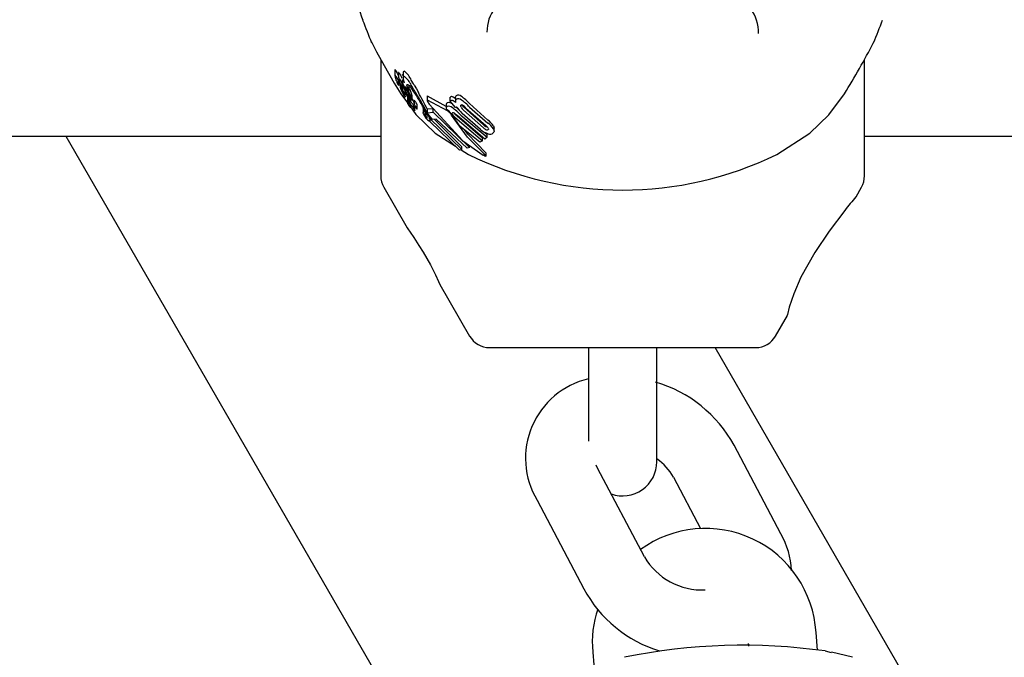
# Model space of a CAD drawing. Units: centimetres. Extents: x 6 to 14.2, y 4.3 to 15.
# Drawn here: x 8.6 to 8.7, y 11.8 to 11.8 of the extents above; entities that cross this region are included whole.
import ezdxf

# ---------------------------------------------------------------- set-up
doc = ezdxf.new("R2010")
doc.units = ezdxf.units.CM
doc.styles.add('SLDTEXTSTYLE0', font='TXT', dxfattribs={"width": 0.75})
doc.dimstyles.new('SLDDIMSTYLE1', dxfattribs={"dimtxt": 0.15875, "dimasz": 0.08, "dimexe": 0, "dimexo": 0.0625, "dimgap": 0.0396875, "dimtad": 2, "dimdec": 0, "dimlfac": 100, "dimrnd": 1e-09, "dimzin": 12, "dimdsep": 46, "dimtxsty": 'SLDTEXTSTYLE0', "dimblk1": 'DOT', "dimblk2": 'DOT', "dimsah": 1, "dimcen": 0.09, "dimse1": 1, "dimse2": 1, "dimadec": 0, "dimazin": 3, "dimtfac": 1, "dimtdec": 0, "dimtofl": 0, "dimtmove": 0, "dimatfit": 3, "dimldrblk": 'DOT', "dimfxl": 0, "dimfrac": 2, "dimtolj": 1, "dimtzin": 12, "dimarcsym": 0})

# ---------------------------------------------------------------- blocks, each defined once
blk = doc.blocks.new('_Dot')
at = {"color": 0, "linetype": 'ByBlock', "lineweight": -2}
blk.add_line((-0.5, 0), (-1, 0), dxfattribs=at)
at = {"color": 0, "linetype": 'ByBlock', "const_width": 0.5}
blk.add_lwpolyline([(-0.25, 0, 1), (0.25, 0, 1)], format="xyb", close=True, dxfattribs=at)
blk = doc.blocks.new('_D_2')
at = {"color": 7, "linetype": 'Continuous', "lineweight": 0}
blk.add_line((12.55802548876637, 14.79267323835215), (7.566434084823209, 14.79267323835215), dxfattribs=at)
at = {"color": 7, "linetype": 'Continuous', "lineweight": 18, "xscale": 0.08, "yscale": 0.08, "rotation": 180.0000000000004}
blk.add_blockref('_Dot', (7.566434084823209, 14.79267323835215), dxfattribs=at)
at = {"color": 7, "linetype": 'Continuous', "lineweight": 18, "xscale": 0.08, "yscale": 0.08}
blk.add_blockref('_Dot', (12.55802548876637, 14.79267323835215), dxfattribs=at)
at = {"color": 7, "linetype": 'Continuous', "lineweight": 18, "insert": (9.886281869635146, 14.99731271875789), "char_height": 0.15875, "attachment_point": 1, "style": 'SLDTEXTSTYLE0'}
blk.add_mtext('499', dxfattribs=at)
blk = doc.blocks.new('_D_11')
at = {"color": 7, "linetype": 'Continuous', "lineweight": 0}
blk.add_line((6.200460556336671, 6.804899299129962), (6.200460556336671, 13.19643041079305), dxfattribs=at)
at = {"color": 7, "linetype": 'Continuous', "lineweight": 18, "xscale": 0.08, "yscale": 0.08}
for p, rotation in [((6.200460556336671, 13.19643041079305), 90.0000000000004), ((6.200460556336671, 6.804899299129962), 270.0000000000004)]:
    blk.add_blockref('_Dot', p, dxfattribs=dict(at, rotation=rotation))
at = {"color": 7, "linetype": 'Continuous', "lineweight": 18, "insert": (5.995821075930934, 9.824716937801863), "char_height": 0.15875, "attachment_point": 1, "rotation": 90, "style": 'SLDTEXTSTYLE0'}
blk.add_mtext('639', dxfattribs=at)

msp = doc.modelspace()

# ---------------------------------------------------------------- linework, layer by layer
at = {"color": 7, "linetype": 'Continuous', "lineweight": 25}
for p, q in [((8.674686428261436, 11.81479362373395), (8.674693736231005, 11.81476073725168)), ((8.676264057582856, 11.81131337261906), (8.676264057582856, 11.8011091034086)), ((8.718664057582854, 11.8011091034086), (8.718664057582854, 11.81130807764863)), ((8.67749141159459, 11.81040033786131), (8.67749141159459, 11.80992506396086)), ((8.67782785025642, 11.81015622656456), (8.67782785025642, 11.80968597353443)), ((8.67822424597498, 11.81013521614992), (8.67822424597498, 11.80966790642429)), ((8.677494378613208, 11.80990429218733), (8.677519602719789, 11.80980407564553)), ((8.677766581409665, 11.80934754747849), (8.677768067074966, 11.80934635452544)), ((8.677807269699542, 11.80907466132945), (8.677807269699542, 11.80930462618805)), ((8.677934917478753, 11.80910101653141), (8.677934917478753, 11.80900556963644)), ((8.678166375126201, 11.80840272904316), (8.678164780356411, 11.80840598529476)), ((8.67816775110514, 11.80878934518203), (8.67816775110514, 11.80898089987541)), ((8.678252012622147, 11.8090604886077), (8.678276560450547, 11.80898799442743)), ((8.678270057070064, 11.80846653036429), (8.678280704850481, 11.80843898096908)), ((8.678280704850481, 11.80843898096908), (8.678329552909354, 11.80830872084673)), ((8.678409203796516, 11.8080352322181), (8.678409203796516, 11.80847478152903)), ((8.678471766988135, 11.80858705203621), (8.67846232250592, 11.80861462457287)), ((8.67848043617375, 11.80855585256954), (8.67848043617375, 11.80879464204102)), ((8.678560927090336, 11.80863850958864), (8.678559153863826, 11.80864211368258)), ((8.678631236203763, 11.80868879738394), (8.67870154835492, 11.80848650130297)), ((8.67870154835492, 11.80848650130297), (8.67870154835492, 11.80893648974771)), ((8.67870154835492, 11.80848650130297), (8.678713246960685, 11.80845987330478)), ((8.678772532011486, 11.80875411150745), (8.678713246960685, 11.80890875894684)), ((8.678713246960685, 11.80845987330478), (8.678713246960685, 11.80890875894684)), ((8.678713246960685, 11.80845987330478), (8.678971948385731, 11.807843496633)), ((8.678772532011486, 11.80875411150745), (8.678971948385731, 11.8082573163842)), ((8.679005350280574, 11.80894886411834), (8.678942274264122, 11.80905249977044)), ((8.67801700853186, 11.80830454667856), (8.678613607386925, 11.80749874793499)), ((8.67850113868047, 11.80828336582577), (8.678498726261525, 11.80828886477753)), ((8.678629754603524, 11.80799967102774), (8.67850113868047, 11.80828336582577)), ((8.678597972378304, 11.80802093650357), (8.678597972378304, 11.80761225862292)), ((8.678655956102482, 11.80808025891809), (8.678787133234891, 11.80780137464466)), ((8.67872937918363, 11.80745799448164), (8.67872937918363, 11.80778718269695)), ((8.678782881830434, 11.80767649071043), (8.678782881830434, 11.80760101593508)), ((8.678790878188442, 11.80811464415965), (8.678783917674645, 11.80813129633736)), ((8.678787133234891, 11.80780137464466), (8.678787133234891, 11.80812360350286)), ((8.678804823142364, 11.80762908928397), (8.67880651876784, 11.80762820514706)), ((8.678895854175888, 11.80758226599342), (8.678895854175888, 11.80789228370713)), ((8.678971948385731, 11.807843496633), (8.678971948385731, 11.8082573163842)), ((8.679009018658125, 11.80775019674751), (8.679009018658125, 11.80815787446807)), ((8.679180935666174, 11.80713321368205), (8.679180935666174, 11.80751429537)), ((8.679187302801125, 11.80773144579507), (8.679187302801125, 11.80734235543625)), ((8.680324642514085, 11.80810638154748), (8.680324642514085, 11.80773159647763)), ((8.682009237311883, 11.80717524673704), (8.68037428166894, 11.80810561636115)), ((8.682106522682087, 11.8068026352275), (8.68037428166894, 11.80773171339808)), ((8.68235208101586, 11.80800220976178), (8.682374989262064, 11.80801972521569)), ((8.682352081015862, 11.80767106570113), (8.68235208101586, 11.80800220976178)), ((8.682352081015862, 11.80767106570113), (8.682374989262064, 11.80768861829371)), ((8.682829191866292, 11.80710052506065), (8.682352081015862, 11.80767106570113)), ((8.682813379397421, 11.80795160847493), (8.682813379397421, 11.80762940402514)), ((8.6788644201838, 11.80711880080134), (8.6788644201838, 11.80739498400482)), ((8.67917999772952, 11.80705298924265), (8.67917999772952, 11.8071297356518)), ((8.67921530967493, 11.80726160885465), (8.679193458513172, 11.8073147568285)), ((8.679262707519312, 11.80686038406003), (8.679262707519312, 11.80717585240806)), ((8.67944962846047, 11.80696793117257), (8.67944962846047, 11.80733788388782)), ((8.679975489528143, 11.80699842089869), (8.679975489528143, 11.80664834679498)), ((8.679976457559833, 11.80664834679498), (8.679976641000817, 11.80665842959777)), ((8.67997646229103, 11.80699842089869), (8.679976641000819, 11.8070087905989)), ((8.680198987456436, 11.80628215511857), (8.680198987456436, 11.80661857122505)), ((8.680355978520954, 11.80698041244343), (8.680857784606502, 11.80702144303205)), ((8.680355978520954, 11.8066374713232), (8.680355978520954, 11.80698041244343)), ((8.680355978520954, 11.8066374713232), (8.680857784606502, 11.80668610119655)), ((8.680408781000539, 11.80652975870545), (8.680355978520954, 11.8066374713232)), ((8.680857784606502, 11.80668610119655), (8.680857784606502, 11.80702144303205)), ((8.680857784606502, 11.80668610119655), (8.684034346168202, 11.80359617301935)), ((8.682009237311883, 11.80736096399619), (8.682009237311883, 11.80703730584209)), ((8.682543379494547, 11.80739942222557), (8.682652866695651, 11.80731137894439)), ((8.682839270456482, 11.80710836353879), (8.682829191866292, 11.80710052506065)), ((8.685261223075013, 11.80557228344254), (8.683518994761773, 11.80715872781964)), ((8.685261223075013, 11.80531352976905), (8.683518994761773, 11.80686089470952)), ((8.683729728133835, 11.807053127174), (8.685471956447078, 11.80551094939328)), ((8.684049997770101, 11.80743821450078), (8.685649781223448, 11.80600225372881)), ((8.684049997770101, 11.80714292938705), (8.685649781223448, 11.80574209081041)), ((8.680788228125433, 11.80604251766971), (8.680408781000539, 11.80652975870545)), ((8.680525340801125, 11.8059727028507), (8.680469332234345, 11.80594712802259)), ((8.680539036934722, 11.80606549669646), (8.680539036934722, 11.80636249946926)), ((8.680564939697815, 11.80615158433618), (8.680564939697815, 11.80632923821021)), ((8.680564939697815, 11.80615158433618), (8.683371415274905, 11.80341143192446)), ((8.683159764880902, 11.80337763438922), (8.680573634615792, 11.80588393267376)), ((8.681110838174186, 11.80607468356673), (8.680788228125433, 11.80604251766971)), ((8.680980843751286, 11.80606172244777), (8.683371415274905, 11.80366347875731)), ((8.683828293068494, 11.80352591485453), (8.681110838174186, 11.80607468356673)), ((8.683198809334685, 11.80547401798677), (8.682589766847473, 11.80636230333208)), ((8.682696837921638, 11.80661098244675), (8.68275224509923, 11.80654793268248)), ((8.68275224509923, 11.80654793268248), (8.685170218648281, 11.80443480402973)), ((8.68275224509923, 11.80625007735478), (8.685170218648281, 11.80418716006527)), ((8.685381894995734, 11.80433849273568), (8.682963921446685, 11.80638757958612)), ((8.683269969642328, 11.80643735039314), (8.685590802975069, 11.80450050059891)), ((8.685008194267034, 11.80516340807733), (8.683408469650889, 11.80658169342843)), ((8.684962219039736, 11.80405089955692), (8.683198809334685, 11.80547401798677)), ((8.685383356896248, 11.8049255709553), (8.685590802975069, 11.80474829368056)), ((8.686143113574522, 11.80549045224968), (8.686194059133806, 11.80530221834664)), ((8.68619932019975, 11.80505342961448), (8.68619932019975, 11.80530221834664)), ((8.676264057582856, 11.8045732050241), (8.594909643648169, 11.8045732050241)), ((8.685329930909544, 11.74114012892766), (8.64870682734974, 11.8045732050241)), ((8.681047605242199, 11.80486465187367), (8.68280265933586, 11.80372371634303)), ((8.685170218648281, 11.80418716006527), (8.684962219039736, 11.80405089955692)), ((8.685170218648281, 11.80418716006527), (8.685170218648281, 11.80443480402973)), ((8.685590802975069, 11.80450050059891), (8.685381894995734, 11.80433849273568)), ((8.685590802975069, 11.80450050059891), (8.685590802975069, 11.80474829368056)), ((8.710976001083125, 11.80297647227452), (8.713880509923513, 11.80486465187367)), ((8.808266458775742, 11.8045732050241), (8.718664057582854, 11.8045732050241)), ((8.683371415274905, 11.80341143192446), (8.683159764880902, 11.80337763438922)), ((8.683300462317868, 11.80340010175389), (8.683952114082585, 11.80297647227452)), ((8.683371415274905, 11.80341143192446), (8.683371415274905, 11.80366347875731)), ((8.684034346168202, 11.80359617301935), (8.683828293068494, 11.80352591485453)), ((8.684034346168202, 11.80359617301935), (8.684034346168202, 11.80378545919035)), ((8.685474989617264, 11.80312926113887), (8.685433795279824, 11.8031715717217)), ((8.685286898456493, 11.80291707342499), (8.685250308883239, 11.80293873916836)), ((8.685404941007763, 11.80296257242719), (8.685433795279824, 11.80293723767032)), ((8.68549538929824, 11.80285857611667), (8.68549538929824, 11.80309236828988)), ((8.676532006775286, 11.8001091034086), (8.678578149174712, 11.79656508081327)), ((8.717920434997946, 11.79928521292502), (8.718396108390424, 11.8001091034086)), ((8.681443296267034, 11.79160250047821), (8.684058286216915, 11.78707320502374)), ((8.710869828948796, 11.78707320502374), (8.711908776750606, 11.78887271540288)), ((8.685790337024484, 11.78607320502374), (8.709137778141226, 11.78607320502374)), ((8.694464057582856, 11.78607320502374), (8.694464057582856, 11.78307320502374)), ((8.700464057582856, 11.78307320502374), (8.700464057582856, 11.78607320502374)), ((8.730631499056104, 11.74267551123528), (8.705575828865129, 11.78607320502374)), ((8.694464057582856, 11.78307320502374), (8.694464057582856, 11.77787400260716)), ((8.700464057582856, 11.77607320502374), (8.700464057582856, 11.78307320502374)), ((8.711330689516238, 11.76974076700984), (8.70723182221156, 11.77750640612419)), ((8.695270749807044, 11.77550248324017), (8.695149669517127, 11.77576400114565)), ((8.699369617111723, 11.76773684412582), (8.695270749807044, 11.77550248324017)), ((8.701925608342629, 11.77470567508084), (8.70428975915088, 11.77022659814956)), ((8.689964535938113, 11.77270175219682), (8.694063403242792, 11.76493611308247)), ((8.714533732294022, 11.75956229791219), (8.714416900160824, 11.76111284865)), ((8.708473044621941, 11.76014199468951), (8.708489359076516, 11.75992547557884)), ((8.694855638959789, 11.75939714609881), (8.694941000570253, 11.7582642599273)), ((8.715214321931194, 11.75949119422581), (8.71574331671028, 11.75934505128602)), ((8.717626521051638, 11.75894318791337), (8.71578040388848, 11.75939447846533))]:
    msp.add_line(p, q, dxfattribs=at)
at = {"color": 7, "linetype": 'Continuous', "lineweight": 25, "flags": 128}
for points in [[(8.675472553356505, 11.81278466896542), (8.675441630483546, 11.81284412607149), (8.67589344437566, 11.81198753035861), (8.676555600907419, 11.81078304562354), (8.677448657295125, 11.80924188360644), (8.67801700853186, 11.80830454667856)], [(8.677520645286055, 11.81041310555438), (8.677493975183562, 11.81042003019803), (8.677494128080934, 11.81040033786131)], [(8.67782785025642, 11.80990133707955), (8.677814202622034, 11.80992820632142), (8.67773539992166, 11.81007672983025)], [(8.677839272928756, 11.81017325216335), (8.67782942942682, 11.81017157233209), (8.677829573253236, 11.81015622656456)], [(8.678342458148059, 11.81028081735154), (8.67823550613474, 11.8102393898177), (8.67823519189096, 11.81013521614992)], [(8.677520645286055, 11.80993801079079), (8.677493977914743, 11.80994465719678), (8.677494172414375, 11.80992506396086)], [(8.677791344684836, 11.80913207300973), (8.677760120603713, 11.80924060073425), (8.677743930144382, 11.80934344888232), (8.67775829137222, 11.80935296901655), (8.677766581409665, 11.80934754747849)], [(8.678127343715653, 11.80967932541309), (8.67810321845059, 11.80972749217056), (8.6779837813868, 11.80995250920455)], [(8.678145281419935, 11.80998634884183), (8.678129551659294, 11.8099820930432), (8.678129771022826, 11.80996069630749)], [(8.678342458148059, 11.80981313084983), (8.67823552271964, 11.80977140769898), (8.678235169293554, 11.80957361673164), (8.6783103614974, 11.80927628528573)], [(8.679205591884001, 11.80905536702021), (8.679144798579996, 11.80916351512823), (8.678942274264122, 11.80950891905749)], [(8.677805099178618, 11.80907306728279), (8.677807047457227, 11.80907269421646), (8.677806893662435, 11.80907743119024), (8.677798824974497, 11.80910726219521), (8.677791344684836, 11.80913207300973)], [(8.678165679688997, 11.80878756325192), (8.678167549502486, 11.80878756608727), (8.678167532562506, 11.80879125651063), (8.678163078456164, 11.80880806006621), (8.678140610916195, 11.80887463763502)], [(8.678229786985764, 11.80840387958224), (8.678223207611097, 11.80840373261075), (8.678222645747978, 11.80840414348077), (8.678222574133649, 11.80840419786628), (8.678222538014158, 11.80840422574193), (8.678222381692855, 11.80840436320751), (8.678221580312782, 11.80840531051271), (8.678219852342494, 11.8084078798196), (8.678215855022339, 11.80841467315062), (8.67820729947884, 11.8084304742054)], [(8.678224320698618, 11.80844026377559), (8.678230484628516, 11.80840998844835), (8.678230374329553, 11.80840902262222)], [(8.678438198332838, 11.80856635333037), (8.67837681858507, 11.80870149971329), (8.678247488983775, 11.80897453386569)], [(8.678297590667498, 11.80874543367297), (8.67832016309127, 11.80869719210119), (8.678390812584029, 11.80853756727738)], [(8.678498726261525, 11.80828886477753), (8.678445739315684, 11.80841124884277), (8.678390812584029, 11.80853756727738)], [(8.678438198332838, 11.80856635333037), (8.678547737772348, 11.80832029420496), (8.678655956102482, 11.80808025891809)], [(8.678446995574285, 11.80859668825856), (8.67845659264066, 11.80858083070707), (8.678458032320666, 11.80857855256099)], [(8.678631236203763, 11.80868879738394), (8.678567165069179, 11.80892751746723), (8.678556931563268, 11.80908792180214), (8.678612012162002, 11.80913029693565), (8.678627373984424, 11.80912605246048)], [(8.678627373984424, 11.80912605246048), (8.67876269138861, 11.8090207042929), (8.678893808727551, 11.80886827003172)], [(8.679166673339717, 11.80848600110224), (8.678951103871983, 11.80879325104051), (8.678893808727551, 11.80886827003172)], [(8.679205591884001, 11.80905536702021), (8.679383986261763, 11.80873521022507), (8.679567650675878, 11.80840541238664)], [(8.678329552909354, 11.80830872084673), (8.678373952393462, 11.80818017902127), (8.678409166771987, 11.80803665228885), (8.678402650540916, 11.80801741023868), (8.678392540464088, 11.80802103987754)], [(8.678729032442298, 11.80743246455788), (8.678730903062933, 11.80740124305287), (8.678746378706787, 11.80735818180792), (8.67877613449818, 11.80729713738241), (8.678840848509733, 11.80717523535292), (8.678857441000707, 11.80714028342449), (8.67886378063128, 11.80712239385878), (8.678863506882783, 11.80711415178904), (8.678852807778245, 11.80711685865788), (8.678832162323538, 11.80713519487868), (8.67880475850246, 11.80716835309088), (8.678763193417023, 11.80722696843863), (8.67871883067353, 11.8072965866693), (8.678680510090816, 11.80736456438066), (8.678641791368069, 11.80744331065523), (8.678617235629119, 11.80750520954979), (8.678598008839433, 11.80760906881661), (8.678600247956721, 11.80763523983964), (8.678606906798988, 11.80764659691898), (8.67862281134832, 11.80764201741471), (8.678635883913524, 11.80762771601164), (8.678653245922204, 11.80760373524924), (8.678678063516806, 11.80756515995371), (8.678695393752092, 11.80753550350606), (8.678710558329158, 11.80750674227896), (8.678722706082418, 11.80748047944036), (8.678728662461038, 11.80746264486025), (8.678728069588855, 11.80744853501762), (8.678728069588855, 11.80744853501762)], [(8.678814970484844, 11.80748467883441), (8.678801751352145, 11.80751758165289), (8.678783768083823, 11.80759073446498), (8.678790576531716, 11.80763036316419), (8.678804823142364, 11.80762908928397)], [(8.678971948385731, 11.807843496633), (8.678998534925883, 11.80778374149603), (8.679007022070977, 11.80775982667133), (8.679008614600452, 11.80774559443726), (8.679001654162708, 11.8077435624994), (8.678999209870886, 11.80774442361603)], [(8.679009018658125, 11.80786646225329), (8.679032529764068, 11.80783137847344), (8.679085935355538, 11.80774251086837)], [(8.679187308850121, 11.80773144579507), (8.67918730280673, 11.80773147411865), (8.679192613248157, 11.8077405472182), (8.679196488130184, 11.80773969835303)], [(8.68037428166894, 11.80773171339808), (8.680336043579452, 11.80775006448291), (8.680325327121954, 11.80774062476939), (8.680327699620936, 11.80771332060455), (8.680333399051548, 11.80769455865041)], [(8.68037428166894, 11.80810561636115), (8.680341027247396, 11.80812480674056), (8.680327008980186, 11.80812048923462), (8.680326248187257, 11.80810638154748)], [(8.682813403570417, 11.80795160847493), (8.682815210843046, 11.80799164170422), (8.682820898466389, 11.80802864054906)], [(8.713880509923513, 11.80486465187367), (8.715551921914852, 11.80647393105414), (8.71691110663385, 11.80830454667856)], [(8.678809728690826, 11.80723385587406), (8.679352099760978, 11.80650130011542), (8.681047605242199, 11.80486465187367)], [(8.679085935355538, 11.80735122762998), (8.679111547010594, 11.80730678909653), (8.6791394898673, 11.80725175772557), (8.679168745425752, 11.80718132372004), (8.679180915202789, 11.80713153182722), (8.679178219064369, 11.80712625348535), (8.679176818027273, 11.80712654895948)], [(8.679187605924398, 11.80734235543625), (8.67918731749779, 11.80734371554766), (8.679193567765868, 11.80735168489582), (8.679196488130184, 11.80735098311422)], [(8.679449451326581, 11.80696928544135), (8.67944721347021, 11.80696257419425), (8.67943919534281, 11.80696544734715), (8.679423974432671, 11.80697848604092), (8.679402157880688, 11.80700311410756), (8.679397430632722, 11.80700906781469)], [(8.679998588423915, 11.80655052483351), (8.679980886034876, 11.8066118808948), (8.679976271194352, 11.80663810324777)], [(8.680497320173371, 11.80740559792855), (8.683463684200508, 11.80418283232347), (8.685250308883239, 11.80293873916836)], [(8.682837135743496, 11.80715920799136), (8.683128265623925, 11.8068786013448), (8.683269969642328, 11.80673160910734)], [(8.68330162341562, 11.80714396635441), (8.683275382545819, 11.80721828155573), (8.683281878941255, 11.8072832140607), (8.683298357502316, 11.80730458744708)], [(8.683518994761773, 11.80715872781964), (8.683384957086261, 11.80731689745318), (8.683383576716212, 11.80731888809521)], [(8.680418384266481, 11.80644451014715), (8.680504860080934, 11.80621529484145), (8.680517506722248, 11.80606549669646)], [(8.680573634615792, 11.80588393267376), (8.680597154865564, 11.80592384962601), (8.680600783597061, 11.80598785721289), (8.680564939697815, 11.80615158433618)], [(8.685404941007763, 11.80296257242719), (8.683882970807499, 11.80451568731848), (8.682476714534817, 11.8064320961358)], [(8.685433795279824, 11.8031715717217), (8.6838939887964, 11.80476365457748), (8.683638809242586, 11.80511892638425)], [(8.685602697318613, 11.8054005547298), (8.685549657182309, 11.80540722022562), (8.685530670717199, 11.80541292622955)], [(8.68568827737479, 11.80530616333144), (8.685714587441241, 11.80524533752514), (8.68570061918905, 11.80518425680323), (8.685690442683605, 11.8051730490858)], [(8.686143113574522, 11.80523940858448), (8.686198894037252, 11.80503527177274), (8.686173780630291, 11.80494242895254), (8.686117081040157, 11.80486843977115)], [(8.685433795279824, 11.80293723767032), (8.685479902640363, 11.802889052976), (8.685494861754025, 11.80285351046934), (8.685482137859312, 11.80284653846976)], [(8.685474989617264, 11.80312926113887), (8.685479909742442, 11.80312295763536), (8.685492710089207, 11.80309236828988)], [(8.716938416440868, 11.79808906239233), (8.715555523546518, 11.79626100380822), (8.714307606333346, 11.79440646456887), (8.713098070503468, 11.79224201423586), (8.712460725991429, 11.79077495094806), (8.712074194007737, 11.78960634323169), (8.71191014391851, 11.78895980728637), (8.711892962580373, 11.78888184571833)], [(8.678578900165967, 11.79656551439828), (8.678573854840629, 11.79657264676989), (8.678652440791659, 11.79646152664017), (8.678850147163274, 11.79617843907186), (8.679169257079609, 11.79570986143696), (8.679616893031982, 11.79502423442398), (8.679986465088962, 11.79442776239908)], [(8.679986465088962, 11.79442776239908), (8.680617073353398, 11.79332458351327), (8.681064191412306, 11.7924492765029), (8.681331252132521, 11.79187183079404), (8.68144721538658, 11.79160397984603), (8.681446948869452, 11.79160460930921)]]:
    msp.add_lwpolyline(points, dxfattribs=at)
at = {"color": 7, "linetype": 'Continuous', "lineweight": 25}
for centre, radius, start, end in [((8.5820133548262, 11.78377298319073), 0.09772706216624158, 18.50704097502647, 20.00690991849863), ((8.688776005254885, 11.8137596612104), 0.003206867824614799, 100.0944129258178, 181.0369328021587), ((8.706122629747032, 11.81372988615919), 0.003250770763439776, 357.5406622514641, 79.1281030793787), ((8.749432448626566, 11.84324744099838), 0.07999999999999827, 200.8650210755223, 202.3858212472259), ((8.645495666539142, 11.84324744099838), 0.08000000000000046, 337.6148267549196, 339.1349468214788), ((8.657990019741995, 11.84473099395338), 0.06927178748655687, 328.2746363271987, 332.5371253129559), ((8.676329236839567, 11.80941572508557), 0.001553776652524325, 25.17713200508451, 39.93418438154341), ((8.677025283710153, 11.80948270510432), 0.001067442592710125, 26.11161355539808, 40.30957923486092), ((8.677028480897736, 11.80864077239308), 0.002101495581758568, 24.40028532184592, 51.29886214233112), ((8.681944906520638, 11.81101520470148), 0.00458804395358035, 195.3060580175328, 199.0418973107768), ((8.676369395531038, 11.80895667458824), 0.001512744770560272, 25.44511526128101, 40.44458816763993), ((8.669395447605346, 11.80674815353407), 0.008667091011914093, 18.01788061155055, 18.63982517810168), ((8.67930776516317, 11.81000172759744), 0.001765724176500919, 198.9265679200275, 205.7899470398316), ((8.67970121145257, 11.81015882119024), 0.002188530460666567, 205.0115490458311, 208.337833304454), ((8.668857645883254, 11.80474216696828), 0.01012311305252564, 25.55918552554882, 28.71997957393229), ((8.676971225685437, 11.80861523974386), 0.001081427308660909, 24.47990638733906, 42.53688153532356), ((8.678657580496493, 11.80961884332851), 0.0008226225027380391, 174.1289674992262, 216.7492303309577), ((8.677045935544449, 11.80901920001187), 0.001047354614123814, 26.43467477406831, 40.75853051941424), ((8.669314596695296, 11.80468744500797), 0.009908364926242745, 25.63735955781288, 28.96260361999692), ((8.678687390997105, 11.8094037992194), 0.0005544515357423464, 167.8882529373294, 218.2569771922579), ((8.677954984055443, 11.80975623368768), 0.0002986068838862056, 25.61397623898451, 50.41041513016345), ((8.677735017130285, 11.80906459167516), 0.0006130540967373523, 20.20071054613782, 47.993582006243), ((8.677076550628305, 11.80819804927996), 0.002052074639463114, 24.60648675428789, 51.91050686065787), ((8.678005878699548, 11.80923523706394), 0.0002580919486197511, 206.5209548787441, 218.9278383161043), ((8.6791767397351, 11.80909026272058), 0.001221596242466558, 181.2621287697611, 214.0661883298301), ((8.66972432099231, 11.80512953104722), 0.009174157702630449, 21.33000166819628, 25.71197454286218), ((8.679797460898524, 11.80978156835471), 0.001914515376658653, 200.003459612893, 205.4003636489789), ((8.67991382789063, 11.80984228600476), 0.002045683701586191, 205.538546732601, 209.3049641002055), ((8.678450667160782, 11.80908268069399), 0.0003733855771118269, 174.6491393543111, 213.861014782174), ((8.677675618952517, 11.80873131634392), 0.0005583733992253207, 26.73330148698242, 43.75876769335322), ((8.67858829883232, 11.80875233469293), 0.0004898875658251096, 178.7687983195416, 214.5711528369937), ((8.675805476085687, 11.80768286387271), 0.00253465261414379, 17.38662514551327, 25.21984723901974), ((8.67836324286916, 11.80895836089411), 0.0002611571265244728, 206.7020373447, 220.8441237131466), ((8.681365534323636, 11.80996033722537), 0.003558196568461579, 205.9605469065429, 210.5822248152777), ((8.674686450098603, 11.80701805319894), 0.00400302129776861, 25.56400991204119, 29.38920069280465), ((8.680239424122393, 11.80949469910816), 0.002293927900042248, 206.4105941644478, 207.6410781152353), ((8.680302747487492, 11.80963306994402), 0.002126395149257668, 197.6598721200924, 205.4340281649076), ((8.678672341784338, 11.80887807581272), 0.000291702609884151, 169.0804457414779, 212.6270634704203), ((8.680054504827062, 11.80951778530576), 0.001852702288048684, 205.511399655251, 209.812554400877), ((8.678177078979996, 11.80870761433592), 0.0003075123953555681, 25.873859989842, 47.22409280075504), ((8.682222649205663, 11.80993636847109), 0.003985857978058917, 197.7563960918097, 199.3664265792922), ((8.675686053657483, 11.80725351114476), 0.003191069069095867, 25.79501513096258, 29.85009958954391), ((8.678556521367618, 11.8086354318823), 0.000113733678226958, 210.0072612279382, 226.2521058543754), ((8.678446567945803, 11.80856505235334), 3.345112525573583e-05, 339.3799200541597, 41.12214507031294), ((8.66640915517673, 11.80299349587164), 0.01339894549975443, 22.54743140982579, 24.91686822640289), ((8.585108986659975, 11.75257458414385), 0.1095197997798342, 30.40378397137638, 30.98011334448472), ((8.664138002985785, 11.79854632534007), 0.01801827091771938, 30.9121037014797, 33.47988949488789), ((8.663499425834292, 11.79894728690655), 0.0186452135186756, 25.30186581978626, 30.4820422575535), ((8.678814064051718, 11.80841208608425), 0.0005749776262693551, 207.1156619148341, 222.8519911351284), ((8.6901237780708, 11.81325048296094), 0.01263659769970038, 204.5523311099475, 205.8861728078026), ((8.70256773567603, 11.81929336255414), 0.02647019694467626, 205.894213793881, 206.1479293668255), ((8.665420163521986, 11.80119333724067), 0.01491113803967497, 25.99305864694176, 26.30575094958057), ((8.680576626174794, 11.80881924121358), 0.001919727292916228, 201.5325513049324, 208.5485155529781), ((8.679463029322893, 11.80778837885938), 0.0007156912481924866, 205.1092130582805, 210.890922215646), ((8.68884156283149, 11.81263451646367), 0.01115537339026356, 206.0914471539425, 206.9297932399205), ((8.680095774852795, 11.80856780707874), 0.001377209294251163, 208.920331165054, 214.1620553854932), ((8.678482980363306, 11.80704887262262), 0.0006745170665988461, 26.63172071902715, 52.25829215708431), ((8.679100565883344, 11.80787505920116), 0.0001653441784990486, 209.1759051878591, 232.1932463470822), ((8.678669581453807, 11.80808871412134), 0.0003461971758458692, 11.52360027236572, 29.14439336907059), ((8.678624079025672, 11.80741721371533), 0.0005649154867868048, 9.895494983341834, 35.15801011490619), ((8.6789648549167, 11.80744847551234), 0.000372108436523853, 30.75185334609104, 51.50191524399003), ((8.678583522790964, 11.80705780273009), 0.0009105260857871091, 18.00676580154718, 39.64480324443851), ((8.666357915225102, 11.79977304147548), 0.0155629458619059, 25.38359479619347, 31.91925787919798), ((8.667482807458068, 11.80038858685622), 0.01420283104627696, 27.21862541611624, 31.46769515410796), ((8.681636600115832, 11.80824286141943), 0.001413848980784225, 202.8182115482448, 216.3123838046264), ((8.682170987015391, 11.80738225006979), 0.0001613814237974429, 121.3956130698177, 187.5793510921801), ((8.682205179801844, 11.80704342710414), 0.0004910311177766123, 46.46843463698573, 103.9365536771475), ((8.682477802220092, 11.80787772927453), 0.0001753093027931046, 64.21017704190649, 125.9066288690171), ((8.682480623687393, 11.80754360145706), 0.0001794115791308386, 65.83304089248638, 126.0706689918052), ((8.682202742548009, 11.80720855562695), 0.0008985535298787664, 46.56112027111921, 66.98345274988044), ((8.682228744553754, 11.80689053179375), 0.0008791651357052075, 47.6879588203787, 68.28167560324721), ((8.68325280138501, 11.80762199574304), 0.0004398162350684719, 169.1148456631877, 190.6564181285645), ((8.683021392925738, 11.80798899637915), 0.0002043763402100194, 133.1796469572236, 168.8150708661826), ((8.683020089778633, 11.80766458923949), 0.0002032592917036059, 132.9717350513428, 168.5177024756974), ((8.683062547238944, 11.80781275613934), 0.0003722451931438486, 44.07146282223376, 119.0948221845139), ((8.683067165354462, 11.80748468237183), 0.0003774307880827656, 45.86383637972342, 119.4597031560581), ((8.680880470155483, 11.80456157686023), 0.004280297818477321, 42.22663036150156, 55.09068975734044), ((8.681045414429374, 11.80434116079771), 0.004108214731438454, 42.9994828287034, 56.21344199626716), ((8.680164568105791, 11.80818588227635), 0.001521913816049764, 210.1734362407173, 214.6869587496402), ((8.679037837606163, 11.80739595074649), 0.000146126462640945, 211.4205493301941, 230.1799108861517), ((8.678964218261543, 11.80732719101511), 4.783587936280685e-05, 245.3422602838782, 267.9215899174596), ((8.678949965772091, 11.8071201883113), 0.000159689660456227, 76.7115964499003, 85.50413443303778), ((8.682843176520468, 11.8093503701376), 0.004379189094250584, 208.2798799870971, 212.5615226629249), ((8.670439983771718, 11.79778725515564), 0.0127869064138341, 47.2043120277873, 47.35491021775103), ((8.692587773010258, 11.81457029647931), 0.01537134821897971, 208.6820192060096, 209.2779436672133), ((8.679514945880278, 11.80756205709462), 0.000551359937570894, 225.3157589354676, 232.1742898535203), ((8.680522535305965, 11.80784992900914), 0.001615850782087993, 212.0079230364522, 216.8243840104691), ((8.67893885514865, 11.80684465558239), 0.0003186732783024641, 1.157993123946734, 40.82517484205999), ((8.678984946531592, 11.8070672798926), 0.0003538889174471838, 32.12815694893521, 53.29016891205845), ((8.679752958387317, 11.80749767686655), 0.0005871918291087823, 203.7050684260114, 222.834909929063), ((8.679328059251436, 11.80694554823751), 0.0001179196685102112, 212.9298563428059, 233.2247273898682), ((8.67866058064544, 11.80670555831203), 0.0008317866014203777, 18.48528214681741, 41.38664943315296), ((8.679076115527865, 11.80684056913821), 0.0003565678220590872, 38.58711366051503, 46.32235374257785), ((8.67655270713937, 11.80480426652012), 0.003599111071109959, 37.7774533084652, 38.87109260091349), ((8.679979870914849, 11.80700080379818), 8.615180228895513e-06, 17.92595960156967, 112.018727519677), ((8.679980048312073, 11.80665065147613), 8.491698668277775e-06, 19.19589751009437, 113.6564717456113), ((8.681083828699059, 11.80735370610437), 0.001150377031868756, 197.7260383026789, 219.7201385767806), ((8.681499381906066, 11.80726642965813), 0.001630896101492482, 202.0773817004052, 217.1222464802445), ((8.67946767581105, 11.80630854992509), 0.0008650937538398327, 349.9690541264998, 41.76576539651278), ((8.680982581593218, 11.80709239193942), 0.0009157105659350122, 211.16035439992, 216.5657238187616), ((8.682215117740764, 11.80702827631057), 0.0002098219252839909, 127.6619337034722, 201.760757880273), ((8.681387580073324, 11.80588984856265), 0.001235000305313849, 41.44185952077699, 59.18408884027105), ((8.682213152318504, 11.80671901636508), 0.0004918371764425001, 47.82358064300324, 104.8721031306668), ((8.681821566782652, 11.80622838456053), 0.0006410644999829605, 41.0884326262878, 63.6083743462107), ((8.681294226966868, 11.80567432885653), 0.001404452953250095, 32.65275328092272, 43.98656623896921), ((8.680481774913806, 11.8049458840106), 0.002541089699567919, 41.40079427804396, 43.88014057670791), ((8.680775902970815, 11.80518454452536), 0.002162687672746994, 32.99604132848989, 41.81127090029279), ((8.682636598950923, 11.8065726537547), 0.0001027523655406452, 140.0407304032846, 223.248511925838), ((8.679309877258163, 11.80271590592835), 0.005434287496588764, 43.22052251515501, 53.48604064991736), ((8.682604254830014, 11.8064816861619), 0.0001636787167489956, 46.39368075798905, 106.4738700412062), ((8.68288302857492, 11.80705067929516), 7.240334862817129e-05, 69.98755249044011, 127.1832297733361), ((8.682789719599688, 11.80679882167071), 0.0003409892024146001, 50.0989229240806, 69.73836176101665), ((8.684955410379935, 11.80834056161229), 0.002330113468476916, 213.3254093682868, 219.8549799341838), ((8.686540163709076, 11.80967557515217), 0.00440222804890909, 219.9755601972759, 224.6520063986013), ((8.683366304937373, 11.80718089097878), 0.0001411299762656218, 48.81925543890311, 118.7803356668518), ((8.684366378881435, 11.80773659865377), 0.001218571805118628, 209.0998771459735, 225.9416003629606), ((8.682615418294601, 11.80603826880717), 0.001507190738601217, 42.32571100769524, 55.95406845201616), ((8.680847457519137, 11.80684669560213), 0.0008990527598558728, 199.2339001972476, 212.8978962199133), ((8.681516696255983, 11.80721825675873), 0.001663581129425032, 211.1233652875475, 217.6625148080551), ((8.680940968665096, 11.80674694882634), 0.0008755394364544873, 212.063953934834, 217.5805641249176), ((8.6815800279423, 11.80724276713287), 0.001728799701862557, 217.0230854358022, 223.9769964272096), ((8.680453033369496, 11.80669399890149), 0.0002530908050461949, 215.5461496296881, 222.2643327122448), ((8.680441965599089, 11.80635736032213), 0.0002425206288799854, 216.5368961886582, 223.3921904253153), ((8.680346347008594, 11.80626219867228), 0.0001077183229008447, 221.5503763795339, 255.592880424589), ((8.680588287219662, 11.80625479836975), 0.000329865625759833, 220.0960924526921, 248.8619381732771), ((8.683584605863722, 11.80707686837974), 0.001173204091890767, 209.3264001532266, 224.8076599314042), ((8.682030331520075, 11.80555355701004), 0.001251872121461672, 41.77600899965905, 56.72704329118024), ((8.684689962607397, 11.80458340602047), 0.001713003384462698, 31.97210930102397, 55.92253122059046), ((8.68625538078906, 11.80670797119561), 0.001985232844544104, 231.0802075036065, 253.0695663215969), ((8.685865410217234, 11.8062863924695), 0.0009354110354364458, 229.7663984807404, 249.0316097114564), ((8.685854468296245, 11.80603025815703), 0.0009303974820709177, 230.3850090491478, 249.6337002789629), ((8.68492202729686, 11.80471339891581), 0.0009687666563027531, 37.72522526214176, 55.41285569998838), ((8.685597169435033, 11.80530787999861), 0.0001639489980132162, 246.0708843525587, 304.6746868559519), ((8.68472091003751, 11.80433707729687), 0.001684299454756178, 32.39349383780169, 56.53083388694004), ((8.685846574024604, 11.80521161783637), 0.0004369728022609259, 247.2028620939492, 308.2466270116225), ((8.697464057582856, 11.8307856712715), 0.03091802331987541, 244.0857936861999, 295.9142063137987), ((8.685544574434529, 11.80332483865025), 0.0004823581538489049, 237.7102909181336, 262.5627504675666), ((8.678264057582854, 11.8011091034086), 0.001999999999999346, 180, 209.9999999999933), ((8.716664057582856, 11.8011091034086), 0.001999999999999346, 330.0000000000084, 0), ((8.766989132964552, 11.75839688597758), 0.06387912877516455, 140.1971361038388, 141.5842071255104), ((8.685790337024484, 11.78807320502374), 0.001999999999999346, 209.9999999999933, 270.0000000000008), ((8.709137778141226, 11.78807320502374), 0.002000000000000884, 270.0000000000008, 330.0000000000338), ((8.696114385754308, 11.77636689104348), 0.007159182601879485, 103.3276339460083, 210.7937621105463), ((8.69717231937941, 11.77203656180647), 0.01145044951476429, 28.53509111255059, 73.93336458533531), ((8.697464057582856, 11.77607320502374), 0.00300000000000061, 250.4878323868818, 0), ((8.697907518330855, 11.77253897257683), 0.004565046230173894, 28.33518526779707, 55.94248488319068), ((8.704738149474972, 11.76053062074243), 0.009696246911836966, 3.442494959979286, 126.0320975801138), ((8.705249381859815, 11.76621455715634), 0.007029684114027255, 2.731805550616904, 30.10704515720328), ((8.70442937855527, 11.77069622942719), 0.005861667614902426, 210.322781628587, 272.756665983677), ((8.704021540249345, 11.77029983008348), 0.01131078921685629, 208.308084732245, 252.8381374569021), ((8.70331432204804, 11.76031406100195), 0.008508234395400972, 160.458399025788, 186.1866630788439), ((8.708021504133605, 11.70805507128011), 0.0519366091649618, 82.03939142924158, 101.5281815531948)]:
    msp.add_arc(centre, radius, start, end, dxfattribs=at)

# ---------------------------------------------------------------- dimensions: what is measured, and where the dimension line sits
at = {"color": 7, "linetype": 'Continuous', "lineweight": 18}
dim = msp.add_linear_dim(base=(12.55802548876637, 14.79267323835215), p1=(7.566434084823209, 11.93404425622075), p2=(12.55802548876637, 11.02215476429042), dimstyle='SLDDIMSTYLE1', dxfattribs=at)
dim.commit()
dim.dimension.update_dxf_attribs({"geometry": '_D_2', "text_midpoint": (10.06222978679479, 14.79267323835215), "dimtype": 160})
dim = msp.add_linear_dim(base=(6.200460556336669, 13.19643041079305), p1=(9.422924172632245, 6.804899299129962), p2=(8.687139057582849, 13.19643041079305), angle=90.0000000000002, dimstyle='SLDDIMSTYLE1', dxfattribs=at)
dim.commit()
dim.dimension.update_dxf_attribs({"geometry": '_D_11', "text_midpoint": (6.200460556336669, 10.00066485496151), "dimtype": 160})

doc.saveas('drawing.dxf')
